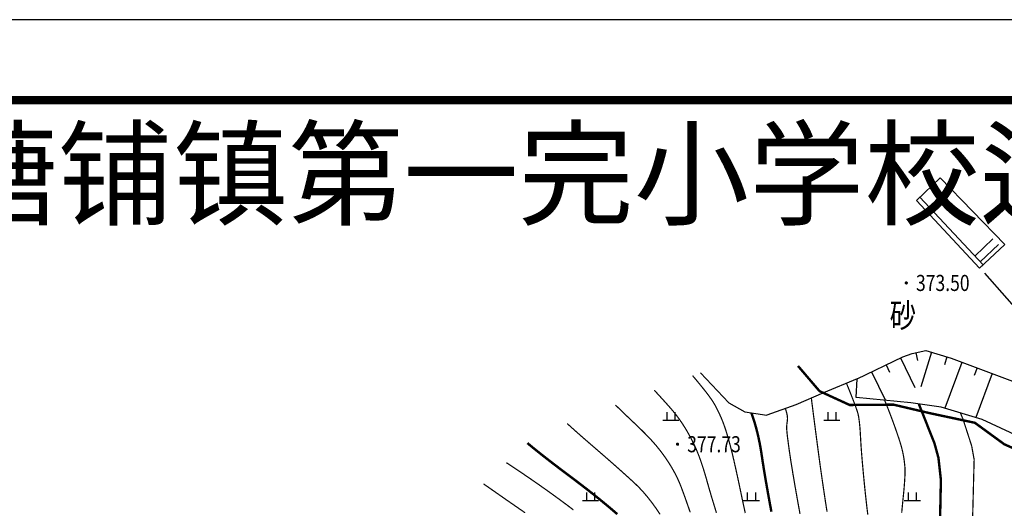
# Model space of a CAD drawing. Units: millimetres. Extents: x 573726 to 574127, y 3104905 to 3105172.
# Drawn here: x 573879 to 573940, y 3105085 to 3105115 of the extents above; entities that cross this region are included whole.
import ezdxf
from ezdxf.enums import TextEntityAlignment as Align

# ---------------------------------------------------------------- set-up
doc = ezdxf.new("R2010")
doc.units = ezdxf.units.MM
doc.header["$LTSCALE"] = 0.5
doc.layers.get('0').update_dxf_attribs({"linetype": 'CONTINUOUS'})
doc.layers.add('ASSIST', color=8, linetype='CONTINUOUS', plot=False)
for name, color, linetype in [('DGX', 252, 'CONTINUOUS'), ('DMTZ', 8, 'CONTINUOUS'), ('GCD', 8, 'CONTINUOUS'), ('JMD', 8, 'CONTINUOUS'), ('PUB_TITLE', 4, 'CONTINUOUS'), ('SXSS', 252, 'CONTINUOUS'), ('ZBTZ', 8, 'CONTINUOUS')]:
    doc.layers.add(name, color=color, linetype=linetype)
doc.styles.add('正等线体', font='txt')
doc.styles.add('细等线体', font='txt', dxfattribs={"width": 0.8})
doc.linetypes.add('10421', pattern='A,2,[150,AAA.SHX,S=1,R=0,X=0,Y=1],1e-11', length=2)
doc.linetypes.add('1161', pattern='A,0,[149,AAA.SHX,S=0.15,R=0,X=0,Y=0],-1.6', length=1.6)

# ---------------------------------------------------------------- blocks, each defined once
blk = doc.blocks.new('GC200')
at = {"linetype": 'Continuous', "const_width": 0.2, "flags": 128}
blk.add_lwpolyline([(-0.1, 0, 1), (0.1, 0, 1)], format="xyb", close=True, dxfattribs=at)
blk = doc.blocks.new('gc119')
for p, q in [((-1, 0), (1, 0)), ((-0.5, 1), (-0.5, 0)), ((0.5, 1), (0.5, 0))]:
    blk.add_line(p, q)

msp = doc.modelspace()

# ---------------------------------------------------------------- linework, layer by layer
at = {"layer": 'ASSIST', "linetype": 'Continuous', "flags": 128}
msp.add_lwpolyline([(573938.327, 3105099.885), (573934.397, 3105104.101), (573935.869, 3105105.513), (573939.894, 3105101.372)], close=True, dxfattribs=at)
msp.add_lwpolyline([(573941.395, 3105089.137), (573938.482, 3105090.491), (573935.932, 3105091.262), (573934.055, 3105091.526), (573930.652, 3105091.85), (573930.715, 3105093.023), (573933.557, 3105094.389), (573934.139, 3105094.585), (573934.996, 3105094.773), (573936.559, 3105094.29), (573942.367, 3105092.123)], dxfattribs=at)
at = {"layer": 'DGX', "linetype": 'Continuous'}
for points, const_width, elevation in [([(573920.496, 3105093.212), (573920.649, 3105093.029), (573920.836, 3105092.804), (573921.024, 3105092.575), (573921.196, 3105092.361), (573921.351, 3105092.163), (573921.489, 3105091.98), (573921.611, 3105091.812), (573921.716, 3105091.659), (573921.804, 3105091.522), (573921.876, 3105091.4), (573921.938, 3105091.285), (573922, 3105091.167), (573922.06, 3105091.048), (573922.119, 3105090.927), (573922.177, 3105090.803), (573922.233, 3105090.678), (573922.288, 3105090.55), (573922.342, 3105090.42), (573922.395, 3105090.284), (573922.45, 3105090.136), (573922.505, 3105089.976), (573922.562, 3105089.805), (573922.619, 3105089.622), (573922.678, 3105089.427), (573922.737, 3105089.22), (573922.798, 3105089.002), (573922.862, 3105088.761), (573922.931, 3105088.483), (573923.007, 3105088.169), (573923.088, 3105087.819), (573923.175, 3105087.433), (573923.267, 3105087.012), (573923.366, 3105086.554), (573923.47, 3105086.06), (573923.574, 3105085.565), (573923.673, 3105085.103), (573923.766, 3105084.673)], 0.075, 376), ([(573930.054, 3105092.742), (573930.195, 3105092.395), (573930.32, 3105092.081), (573930.431, 3105091.8), (573930.527, 3105091.551), (573930.608, 3105091.336), (573930.673, 3105091.153), (573930.724, 3105091.003), (573930.76, 3105090.885), (573930.788, 3105090.773), (573930.813, 3105090.639), (573930.837, 3105090.482), (573930.86, 3105090.303), (573930.88, 3105090.102), (573930.899, 3105089.878), (573930.915, 3105089.632), (573930.93, 3105089.364), (573930.947, 3105089.069), (573930.969, 3105088.743), (573930.995, 3105088.386), (573931.027, 3105087.999), (573931.063, 3105087.581), (573931.105, 3105087.133), (573931.151, 3105086.653), (573931.202, 3105086.143), (573931.258, 3105085.618), (573931.317, 3105085.093), (573931.381, 3105084.568)], 0.075, 372), ([(573918.116, 3105092.304), (573918.233, 3105092.178), (573918.396, 3105092), (573918.552, 3105091.83), (573918.7, 3105091.667), (573918.84, 3105091.511), (573918.973, 3105091.363), (573919.098, 3105091.222), (573919.218, 3105091.083), (573919.336, 3105090.941), (573919.451, 3105090.796), (573919.563, 3105090.649), (573919.673, 3105090.498), (573919.781, 3105090.344), (573919.886, 3105090.187), (573919.989, 3105090.026), (573920.089, 3105089.863), (573920.187, 3105089.697), (573920.282, 3105089.528), (573920.375, 3105089.355), (573920.465, 3105089.18), (573920.553, 3105089.001), (573920.638, 3105088.819), (573920.721, 3105088.635), (573920.803, 3105088.44), (573920.887, 3105088.228), (573920.971, 3105087.998), (573921.057, 3105087.751), (573921.143, 3105087.487), (573921.231, 3105087.206), (573921.32, 3105086.907), (573921.409, 3105086.591), (573921.504, 3105086.256), (573921.608, 3105085.898), (573921.722, 3105085.518), (573921.844, 3105085.116), (573921.976, 3105084.691)], 0.075, 377), ([(573927.873, 3105091.817), (573927.901, 3105091.588), (573927.936, 3105091.313), (573927.977, 3105090.992), (573928.024, 3105090.625), (573928.078, 3105090.213), (573928.138, 3105089.754), (573928.204, 3105089.25), (573928.276, 3105088.7), (573928.353, 3105088.129), (573928.431, 3105087.56), (573928.511, 3105086.994), (573928.593, 3105086.43), (573928.676, 3105085.869), (573928.761, 3105085.311), (573928.848, 3105084.756)], 0.075, 373), ([(573915.705, 3105091.385), (573915.781, 3105091.31), (573915.989, 3105091.108), (573916.203, 3105090.901), (573916.423, 3105090.69), (573916.65, 3105090.475), (573916.882, 3105090.255), (573917.111, 3105090.037), (573917.326, 3105089.828), (573917.526, 3105089.628), (573917.713, 3105089.437), (573917.885, 3105089.255), (573918.043, 3105089.081), (573918.188, 3105088.916), (573918.318, 3105088.76), (573918.439, 3105088.608), (573918.556, 3105088.455), (573918.67, 3105088.303), (573918.779, 3105088.15), (573918.884, 3105087.997), (573918.986, 3105087.844), (573919.083, 3105087.691), (573919.177, 3105087.537), (573919.266, 3105087.383), (573919.352, 3105087.229), (573919.433, 3105087.074), (573919.511, 3105086.92), (573919.585, 3105086.765), (573919.654, 3105086.61), (573919.72, 3105086.454), (573919.782, 3105086.299), (573919.847, 3105086.125), (573919.924, 3105085.916), (573920.013, 3105085.671), (573920.112, 3105085.39), (573920.223, 3105085.074), (573920.346, 3105084.722)], 0.075, 378), ([(573932.425, 3105091.681), (573932.498, 3105091.508), (573932.573, 3105091.323), (573932.651, 3105091.127), (573932.732, 3105090.92), (573932.815, 3105090.701), (573932.901, 3105090.47), (573932.99, 3105090.228), (573933.081, 3105089.975), (573933.169, 3105089.724), (573933.249, 3105089.492), (573933.321, 3105089.277), (573933.383, 3105089.081), (573933.438, 3105088.902), (573933.483, 3105088.741), (573933.52, 3105088.598), (573933.549, 3105088.473), (573933.572, 3105088.357), (573933.594, 3105088.241), (573933.614, 3105088.124), (573933.632, 3105088.007), (573933.648, 3105087.89), (573933.662, 3105087.773), (573933.675, 3105087.656), (573933.686, 3105087.538), (573933.693, 3105087.406), (573933.694, 3105087.245), (573933.69, 3105087.056), (573933.68, 3105086.838), (573933.664, 3105086.591), (573933.643, 3105086.315), (573933.616, 3105086.01), (573933.583, 3105085.677), (573933.548, 3105085.337), (573933.517, 3105085.013), (573933.487, 3105084.704)], 0.075, 371), ([(573924.146, 3105090.898), (573924.249, 3105090.603), (573924.346, 3105090.3), (573924.437, 3105089.988), (573924.52, 3105089.666), (573924.596, 3105089.336), (573924.666, 3105088.997), (573924.729, 3105088.649), (573924.785, 3105088.293), (573924.841, 3105087.921), (573924.902, 3105087.53), (573924.969, 3105087.119), (573925.042, 3105086.687), (573925.121, 3105086.235), (573925.205, 3105085.764), (573925.295, 3105085.272), (573925.391, 3105084.76)], 0.15, 375), ([(573926.26, 3105091.174), (573926.284, 3105091.094), (573926.305, 3105091.022), (573926.323, 3105090.955), (573926.339, 3105090.895), (573926.353, 3105090.842), (573926.363, 3105090.794), (573926.371, 3105090.753), (573926.377, 3105090.719), (573926.381, 3105090.688), (573926.384, 3105090.657), (573926.386, 3105090.628), (573926.388, 3105090.599), (573926.389, 3105090.572), (573926.389, 3105090.545), (573926.389, 3105090.519), (573926.387, 3105090.494), (573926.386, 3105090.469), (573926.384, 3105090.445), (573926.382, 3105090.421), (573926.379, 3105090.397), (573926.376, 3105090.374), (573926.373, 3105090.351), (573926.37, 3105090.328), (573926.367, 3105090.305), (573926.363, 3105090.281), (573926.359, 3105090.254), (573926.356, 3105090.223), (573926.352, 3105090.189), (573926.349, 3105090.151), (573926.345, 3105090.11), (573926.342, 3105090.065), (573926.339, 3105090.017), (573926.338, 3105089.952), (573926.344, 3105089.854), (573926.355, 3105089.725), (573926.372, 3105089.564), (573926.394, 3105089.371), (573926.423, 3105089.146), (573926.457, 3105088.89), (573926.497, 3105088.601), (573926.543, 3105088.282), (573926.596, 3105087.931), (573926.657, 3105087.549), (573926.725, 3105087.136), (573926.8, 3105086.692), (573926.882, 3105086.218), (573926.971, 3105085.712), (573927.067, 3105085.175), (573927.168, 3105084.628)], 0.075, 374), ([(573912.701, 3105090.24), (573912.818, 3105090.132), (573913.117, 3105089.861), (573913.45, 3105089.566), (573913.815, 3105089.246), (573914.213, 3105088.902), (573914.618, 3105088.553), (573915.003, 3105088.218), (573915.37, 3105087.898), (573915.716, 3105087.592), (573916.044, 3105087.301), (573916.352, 3105087.024), (573916.641, 3105086.762), (573916.91, 3105086.514), (573917.17, 3105086.261), (573917.43, 3105085.981), (573917.69, 3105085.675), (573917.951, 3105085.343), (573918.211, 3105084.984), (573918.471, 3105084.6)], 0.075, 379), ([(573910.229, 3105089.023), (573910.292, 3105088.97), (573910.591, 3105088.724), (573910.916, 3105088.462), (573911.267, 3105088.184), (573911.645, 3105087.89), (573912.05, 3105087.58), (573912.48, 3105087.253), (573912.937, 3105086.91), (573913.398, 3105086.563), (573913.843, 3105086.221), (573914.271, 3105085.886), (573914.682, 3105085.557), (573915.076, 3105085.235), (573915.453, 3105084.919), (573915.814, 3105084.609)], 0.15, 380), ([(573908.92, 3105087.806), (573909.097, 3105087.689), (573909.559, 3105087.383), (573910.017, 3105087.075), (573910.471, 3105086.765), (573910.919, 3105086.454), (573911.363, 3105086.141), (573911.802, 3105085.826), (573912.236, 3105085.51), (573912.665, 3105085.192), (573913.088, 3105084.873)], 0.075, 381), ([(573907.505, 3105086.489), (573907.582, 3105086.434), (573907.997, 3105086.144), (573908.413, 3105085.853), (573908.83, 3105085.562), (573909.248, 3105085.272), (573909.667, 3105084.982), (573910.086, 3105084.691)], 0.075, 382)]:
    msp.add_lwpolyline(points, dxfattribs=dict(at, const_width=const_width, elevation=elevation))
at = {"layer": 'DGX', "linetype": 'Continuous', "flags": 128}
for points, const_width, elevation in [([(573934.551, 3105091.457), (573935.524, 3105089.007), (573935.769, 3105088.11), (573935.922, 3105086.74), (573935.843, 3105082.92), (573935.929, 3105081.284), (573936.542, 3105078.695), (573938.01, 3105074.582), (573939.06, 3105070.554), (573939.29, 3105068.334), (573939.569, 3105066.985), (573940.021, 3105065.62), (573941.62, 3105061.581), (573941.904, 3105060.868), (573943.483, 3105057.079), (573945.229, 3105053.291), (573946.583, 3105050.994), (573947.243, 3105050.013), (573947.842, 3105048.666), (573948.372, 3105046.877), (573949.038, 3105043.364)], 0.15, 370), ([(573937.135, 3105090.899), (573937.305, 3105090.485), (573937.836, 3105088.841), (573937.988, 3105087.999), (573937.888, 3105084.141), (573937.948, 3105082.745), (573938.767, 3105078.455), (573939.688, 3105074.372), (573940.677, 3105070.318), (573941.833, 3105066.927), (573943.877, 3105062.638), (573945.751, 3105058.613), (573947.188, 3105054.685), (573948.2, 3105052.247), (573948.734, 3105051.157)], 0.075, 369)]:
    msp.add_lwpolyline(points, dxfattribs=dict(at, const_width=const_width, elevation=elevation))
at = {"layer": 'DMTZ', "linetype": 'Continuous'}
for p, q in [((573933.419, 3105094.323), (573934.304, 3105092.482)), ((573934.366, 3105094.635), (573934.473, 3105094.146)), ((573935.335, 3105094.668), (573934.668, 3105092.509)), ((573936.291, 3105094.373), (573936.143, 3105093.895)), ((573932.518, 3105093.89), (573932.734, 3105093.439)), ((573937.233, 3105094.038), (573936.17, 3105091.19)), ((573938.17, 3105093.689), (573937.995, 3105093.22)), ((573931.616, 3105093.456), (573932.472, 3105091.677)), ((573939.107, 3105093.339), (573938.089, 3105090.61))]:
    msp.add_line(p, q, dxfattribs=at)
msp.add_lwpolyline([(573930.715, 3105093.023), (573933.557, 3105094.389), (573934.139, 3105094.585), (573934.996, 3105094.773), (573936.559, 3105094.29), (573942.367, 3105092.123), (573946.027, 3105090.885), (573947.705, 3105090.508), (573956.361, 3105091.138), (573960.11, 3105091.374)], dxfattribs=at)
at = {"layer": 'DMTZ', "linetype": '10421', "flags": 128}
for points in [[(573920.982, 3105093.397), (573922.747, 3105091.529), (573923.731, 3105090.956), (573925.114, 3105090.761)], [(573930.715, 3105093.023), (573928.627, 3105092.137)], [(573928.627, 3105092.137), (573926.904, 3105091.405), (573925.114, 3105090.761)]]:
    msp.add_lwpolyline(points, dxfattribs=at)
at = {"layer": 'JMD', "linetype": 'Continuous'}
for p, q in [((573938.026, 3105100.648), (573939.145, 3105101.712)), ((573938.366, 3105100.283), (573939.495, 3105101.353)), ((573938.327, 3105099.885), (573938.546, 3105100.09))]:
    msp.add_line(p, q, dxfattribs=at)
for points in [[(573938.327, 3105099.885), (573934.397, 3105104.101)], [(573938.546, 3105100.09), (573934.614, 3105104.309)]]:
    msp.add_lwpolyline(points, dxfattribs=at)
at = {"layer": 'PUB_TITLE', "linetype": 'Continuous'}
msp.add_lwpolyline([(573830.395, 3104905.332), (574127.395, 3104905.332), (574127.395, 3105115.332), (573830.395, 3105115.332)], close=True, dxfattribs=at)
at = {"layer": 'PUB_TITLE', "linetype": 'Continuous', "const_width": 0.5}
msp.add_lwpolyline([(573842.895, 3104910.332), (574122.395, 3104910.332), (574122.395, 3105110.332), (573842.895, 3105110.332)], close=True, dxfattribs=at)
at = {"layer": 'SXSS', "linetype": 'Continuous', "flags": 128}
msp.add_lwpolyline([(573927.043, 3105093.815, 0.15, 0.15, 0), (573928.381, 3105092.25, 0.15, 0.15, 0), (573930.253, 3105091.39, 0.15, 0.15, 0), (573932.979, 3105091.411, 0.15, 0.15, 0), (573935.191, 3105090.89, 0.15, 0.15, 0), (573938.033, 3105090.284, 0.15, 0.15, 0), (573939.857, 3105088.952, 0.15, 0.15, 0), (573941.865, 3105088.055, 0.15, 0.15, 0), (573944.412, 3105084.276, 0.15, 0.15, 0), (573947.599, 3105079.912, 0.15, 0.15, 0), (573951.582, 3105074.912, 0.15, 0.15, 0)], format="xyseb", dxfattribs=at)
at = {"layer": 'ZBTZ', "linetype": '1161', "flags": 128}
msp.add_lwpolyline([(573938.632, 3105099.579), (573941.415, 3105096.429), (573942.17, 3105094.881), (573945.705, 3105094.798), (573949.562, 3105095.56), (573952.802, 3105095.525), (573956.963, 3105095.129), (573962.129, 3105091.959), (573965.361, 3105089.183), (573968.021, 3105086.222)], dxfattribs=at)

# ---------------------------------------------------------------- block references
at = {"layer": 'GCD', "linetype": 'Continuous'}
ref = msp.add_blockref('GC200', (573933.773, 3105098.974, 373.501), dxfattribs=dict(at, xscale=0.5, yscale=0.5, zscale=0.5))
ref.add_attrib('height', '373.50', dxfattribs={"linetype": 'Continuous', "height": 1, "style": '正等线体', "width": 0.8}).set_placement((573934.373, 3105098.974, 373.501), align=Align.MIDDLE_LEFT)
ref = msp.add_blockref('GC200', (573919.559, 3105088.952, 377.73), dxfattribs=dict(at, xscale=0.5, yscale=0.5, zscale=0.5))
ref.add_attrib('height', '377.73', dxfattribs={"linetype": 'Continuous', "height": 1, "style": '正等线体', "width": 0.8}).set_placement((573920.159, 3105088.952, 377.73), align=Align.MIDDLE_LEFT)
at = {"layer": 'ZBTZ', "linetype": 'Continuous', "xscale": 0.5, "yscale": 0.5}
for p in [(573919.145, 3105090.445), (573929.145, 3105090.445), (573914.145, 3105085.445), (573924.145, 3105085.445), (573934.145, 3105085.445)]:
    msp.add_blockref('gc119', p, dxfattribs=at)

# ---------------------------------------------------------------- texts
at = {"insert": (573845.225, 3105108.366), "char_height": 5.25, "width": 241.41915, "attachment_point": 1}
msp.add_mtext('安化县清塘铺镇第一完小学校运动场建设项目----总平面图', dxfattribs=at)
at = {"layer": 'JMD', "linetype": 'Continuous', "style": '细等线体', "width": 0.8}
msp.add_text('砂', height=1.5, dxfattribs=at).set_placement((573933.558, 3105096.766), align=Align.MIDDLE)

doc.saveas('drawing.dxf')
